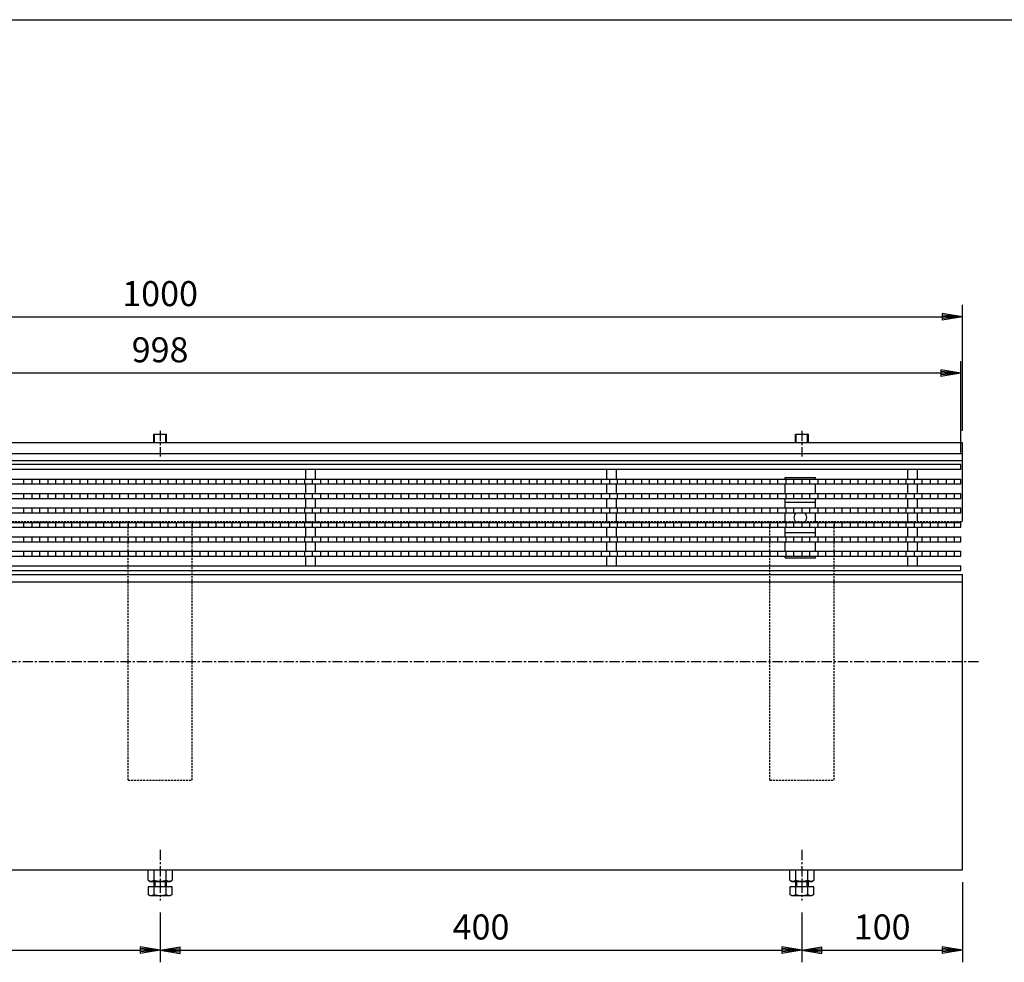
# Model space of a CAD drawing. Extents: x 25 to 1925, y 50 to 1400.
# Drawn here: x 638 to 1251, y 813 to 1400 of the extents above; entities that cross this region are included whole.
import ezdxf

# ---------------------------------------------------------------- set-up
doc = ezdxf.new("R2010")
doc.units = 0
doc.header["$LTSCALE"] = 0.2
doc.linetypes.add('CENTER', pattern=[50.8, 31.75, -6.35, 6.35, -6.35])
doc.linetypes.add('HIDDEN', pattern=[9.525, 6.35, -3.175])
doc.layers.get('0').update_dxf_attribs({"linetype": 'CONTINUOUS'})
doc.layers.get('DEFPOINTS').update_dxf_attribs({"linetype": 'CONTINUOUS'})
for name, color, linetype in [('LAY-10', 7, 'CONTINUOUS'), ('LAY-20', 7, 'CONTINUOUS'), ('LAY-255', 7, 'CONTINUOUS')]:
    doc.layers.add(name, color=color, linetype=linetype)
doc.styles.add('EXCADDIM1', font='simplex', dxfattribs={"width": 0.84, "bigfont": 'bigfont'})
doc.styles.get("Standard").update_dxf_attribs({"font": 'simplex', "bigfont": 'bigfont'})
doc.dimstyles.new('ISO-25', dxfattribs={"dimtxt": 2.5, "dimasz": 2.5, "dimexe": 1.25, "dimexo": 0.625, "dimtad": 1, "dimtxsty": 'STANDARD', "dimcen": 2.5, "dimazin": 3, "dimtfac": 1, "dimtmove": 0, "dimatfit": 3})

# ---------------------------------------------------------------- blocks, each defined once
blk = doc.blocks.new('EX_BNORM')
at = {"color": 0, "linetype": 'CONTINUOUS'}
for p, q in [((0, 0), (-1, 0.167)), ((-1, 0.167), (-1, -0.167)), ((0, 0), (-1, 0.083)), ((0, 0), (-1, 0)), ((0, 0), (-1, -0.167)), ((0, 0), (-1, -0.083))]:
    blk.add_line(p, q, dxfattribs=at)
blk = doc.blocks.new('*D16')
at = {"layer": 'DEFPOINTS', "color": 0}
for p in [(325, 851.36), (725, 851.36), (725, 820.36)]:
    blk.add_point(p, dxfattribs=at)
at = {"layer": 'LAY-20', "color": 4, "linetype": 'CONTINUOUS'}
for p, q in [((725, 843.86), (725, 812.86)), ((337.5, 820.36), (712.5, 820.36))]:
    blk.add_line(p, q, dxfattribs=at)
at = {"layer": 'LAY-20', "color": 4, "xscale": 12.5, "yscale": 12.5, "zscale": 12.5, "rotation": 180}
blk.add_blockref('EX_BNORM', (325, 820.36), dxfattribs=at)
at = {"layer": 'LAY-20', "color": 4, "xscale": 12.5, "yscale": 12.5, "zscale": 12.5}
blk.add_blockref('EX_BNORM', (725, 820.36), dxfattribs=at)
at = {"layer": 'LAY-20', "color": 7, "insert": (525, 832.86), "char_height": 15.591, "attachment_point": 5, "style": 'EXCADDIM1'}
blk.add_mtext('400', dxfattribs=at)
blk = doc.blocks.new('*D17')
at = {"layer": 'DEFPOINTS', "color": 0}
for p in [(725, 851.36), (1125, 851.36), (1125, 820.36)]:
    blk.add_point(p, dxfattribs=at)
at = {"layer": 'LAY-20', "color": 4, "linetype": 'CONTINUOUS'}
for p, q in [((1125, 843.86), (1125, 812.86)), ((737.5, 820.36), (1112.5, 820.36))]:
    blk.add_line(p, q, dxfattribs=at)
at = {"layer": 'LAY-20', "color": 4, "xscale": 12.5, "yscale": 12.5, "zscale": 12.5, "rotation": 180}
blk.add_blockref('EX_BNORM', (725, 820.36), dxfattribs=at)
at = {"layer": 'LAY-20', "color": 4, "xscale": 12.5, "yscale": 12.5, "zscale": 12.5}
blk.add_blockref('EX_BNORM', (1125, 820.36), dxfattribs=at)
at = {"layer": 'LAY-20', "color": 7, "insert": (925, 832.86), "char_height": 15.591, "attachment_point": 5, "style": 'EXCADDIM1'}
blk.add_mtext('400', dxfattribs=at)
blk = doc.blocks.new('*D18')
at = {"layer": 'DEFPOINTS', "color": 0}
for p in [(1225, 870.36), (1125, 851.94), (1225, 820.36)]:
    blk.add_point(p, dxfattribs=at)
at = {"layer": 'LAY-20', "color": 4, "linetype": 'CONTINUOUS'}
for p, q in [((1225, 862.86), (1225, 812.86)), ((1137.5, 820.36), (1212.5, 820.36))]:
    blk.add_line(p, q, dxfattribs=at)
at = {"layer": 'LAY-20', "color": 4, "xscale": 12.5, "yscale": 12.5, "zscale": 12.5, "rotation": 180}
blk.add_blockref('EX_BNORM', (1125, 820.36), dxfattribs=at)
at = {"layer": 'LAY-20', "color": 4, "xscale": 12.5, "yscale": 12.5, "zscale": 12.5}
blk.add_blockref('EX_BNORM', (1225, 820.36), dxfattribs=at)
at = {"layer": 'LAY-20', "color": 7, "insert": (1175, 832.86), "char_height": 15.591, "attachment_point": 5, "style": 'EXCADDIM1'}
blk.add_mtext('100', dxfattribs=at)
blk = doc.blocks.new('*D24')
at = {"layer": 'DEFPOINTS', "color": 0}
for p in [(226, 1179.86), (226, 1122.86), (1224, 1122.86)]:
    blk.add_point(p, dxfattribs=at)
at = {"layer": 'LAY-20', "color": 4, "linetype": 'CONTINUOUS'}
for p, q in [((226, 1130.36), (226, 1187.36)), ((1224, 1130.36), (1224, 1187.36)), ((1211.5, 1179.86), (238.5, 1179.86))]:
    blk.add_line(p, q, dxfattribs=at)
at = {"layer": 'LAY-20', "color": 4, "xscale": 12.5, "yscale": 12.5, "zscale": 12.5, "rotation": 180}
blk.add_blockref('EX_BNORM', (226, 1179.86), dxfattribs=at)
at = {"layer": 'LAY-20', "color": 4, "xscale": 12.5, "yscale": 12.5, "zscale": 12.5}
blk.add_blockref('EX_BNORM', (1224, 1179.86), dxfattribs=at)
at = {"layer": 'LAY-20', "color": 7, "insert": (725, 1192.36), "char_height": 15.591, "attachment_point": 5, "style": 'EXCADDIM1'}
blk.add_mtext('998', dxfattribs=at)
blk = doc.blocks.new('*D25')
at = {"layer": 'DEFPOINTS', "color": 0}
for p in [(1225, 1214.86), (225, 1136.36), (1225, 1136.36)]:
    blk.add_point(p, dxfattribs=at)
at = {"layer": 'LAY-20', "color": 4, "linetype": 'CONTINUOUS'}
for p, q in [((225, 1143.86), (225, 1222.36)), ((1225, 1143.86), (1225, 1222.36)), ((237.5, 1214.86), (1212.5, 1214.86))]:
    blk.add_line(p, q, dxfattribs=at)
at = {"layer": 'LAY-20', "color": 4, "xscale": 12.5, "yscale": 12.5, "zscale": 12.5, "rotation": 180}
blk.add_blockref('EX_BNORM', (225, 1214.86), dxfattribs=at)
at = {"layer": 'LAY-20', "color": 4, "xscale": 12.5, "yscale": 12.5, "zscale": 12.5}
blk.add_blockref('EX_BNORM', (1225, 1214.86), dxfattribs=at)
at = {"layer": 'LAY-20', "color": 7, "insert": (725, 1227.36), "char_height": 15.591, "attachment_point": 5, "style": 'EXCADDIM1'}
blk.add_mtext('1000', dxfattribs=at)

msp = doc.modelspace()

# ---------------------------------------------------------------- linework, layer by layer
at = {"layer": 'LAY-10', "color": 7, "linetype": 'CONTINUOUS'}
for p, q in [((721, 1141.86304), (729, 1141.86304)), ((721, 1136.36304), (721, 1141.86304)), ((721.5, 1136.36304), (721.5, 1141.86304)), ((728.5, 1136.36304), (728.5, 1141.86304)), ((729, 1136.36304), (729, 1141.86304)), ((1121, 1141.86304), (1129, 1141.86304)), ((1121, 1136.36304), (1121, 1141.86304)), ((1121.5, 1136.36304), (1121.5, 1141.86304)), ((1128.5, 1136.36304), (1128.5, 1141.86304)), ((1129, 1136.36304), (1129, 1141.86304)), ((1225, 1136.36304), (225, 1136.36304)), ((1225, 1087.36304), (1225, 1136.36304)), ((225, 1129.86304), (1225, 1129.86304)), ((225, 1125.36304), (1225, 1125.36304)), ((1224, 1122.86304), (226, 1122.86304)), ((1224, 1119.86304), (226, 1119.86304)), ((815.8, 1113.86304), (815.8, 1119.86304)), ((821.8, 1113.86304), (821.8, 1119.86304)), ((1003.4, 1113.86304), (1003.4, 1119.86304)), ((1009.4, 1113.86304), (1009.4, 1119.86304)), ((1191, 1113.86304), (1191, 1119.86304)), ((1197, 1113.86304), (1197, 1119.86304)), ((1224, 1119.86304), (1224, 1122.86304)), ((226, 1113.86304), (1224, 1113.86304)), ((226, 1110.86304), (1224, 1110.86304)), ((640, 1110.86304), (640, 1113.86304)), ((645, 1113.86304), (645, 1110.86304)), ((650, 1110.86304), (650, 1113.86304)), ((655, 1113.86304), (655, 1110.86304)), ((660, 1110.86304), (660, 1113.86304)), ((665, 1113.86304), (665, 1110.86304)), ((670, 1110.86304), (670, 1113.86304)), ((675, 1113.86304), (675, 1110.86304)), ((680, 1110.86304), (680, 1113.86304)), ((685, 1113.86304), (685, 1110.86304)), ((690, 1110.86304), (690, 1113.86304)), ((695, 1113.86304), (695, 1110.86304)), ((700, 1110.86304), (700, 1113.86304)), ((705, 1113.86304), (705, 1110.86304)), ((710, 1110.86304), (710, 1113.86304)), ((715, 1113.86304), (715, 1110.86304)), ((720, 1110.86304), (720, 1113.86304)), ((725, 1113.86304), (725, 1110.86304)), ((730, 1110.86304), (730, 1113.86304)), ((735, 1113.86304), (735, 1110.86304)), ((740, 1110.86304), (740, 1113.86304)), ((745, 1113.86304), (745, 1110.86304)), ((750, 1110.86304), (750, 1113.86304)), ((755, 1113.86304), (755, 1110.86304)), ((760, 1110.86304), (760, 1113.86304)), ((765, 1113.86304), (765, 1110.86304)), ((770, 1110.86304), (770, 1113.86304)), ((775, 1113.86304), (775, 1110.86304)), ((780, 1110.86304), (780, 1113.86304)), ((785, 1113.86304), (785, 1110.86304)), ((790, 1110.86304), (790, 1113.86304)), ((795, 1113.86304), (795, 1110.86304)), ((800, 1110.86304), (800, 1113.86304)), ((805, 1113.86304), (805, 1110.86304)), ((810, 1110.86304), (810, 1113.86304)), ((815, 1113.86304), (815, 1110.86304)), ((815.8, 1104.86304), (815.8, 1110.86304)), ((820, 1110.86304), (820, 1113.86304)), ((821.8, 1104.86304), (821.8, 1110.86304)), ((825, 1113.86304), (825, 1110.86304)), ((830, 1110.86304), (830, 1113.86304)), ((835, 1113.86304), (835, 1110.86304)), ((840, 1110.86304), (840, 1113.86304)), ((845, 1113.86304), (845, 1110.86304)), ((850, 1110.86304), (850, 1113.86304)), ((855, 1113.86304), (855, 1110.86304)), ((860, 1110.86304), (860, 1113.86304)), ((865, 1113.86304), (865, 1110.86304)), ((870, 1110.86304), (870, 1113.86304)), ((875, 1113.86304), (875, 1110.86304)), ((880, 1110.86304), (880, 1113.86304)), ((885, 1113.86304), (885, 1110.86304)), ((890, 1110.86304), (890, 1113.86304)), ((895, 1113.86304), (895, 1110.86304)), ((900, 1110.86304), (900, 1113.86304)), ((905, 1113.86304), (905, 1110.86304)), ((910, 1110.86304), (910, 1113.86304)), ((915, 1113.86304), (915, 1110.86304)), ((920, 1110.86304), (920, 1113.86304)), ((925, 1113.86304), (925, 1110.86304)), ((930, 1110.86304), (930, 1113.86304)), ((935, 1113.86304), (935, 1110.86304)), ((940, 1110.86304), (940, 1113.86304)), ((945, 1113.86304), (945, 1110.86304)), ((950, 1110.86304), (950, 1113.86304)), ((955, 1113.86304), (955, 1110.86304)), ((960, 1110.86304), (960, 1113.86304)), ((965, 1113.86304), (965, 1110.86304)), ((970, 1110.86304), (970, 1113.86304)), ((975, 1113.86304), (975, 1110.86304)), ((980, 1110.86304), (980, 1113.86304)), ((985, 1113.86304), (985, 1110.86304)), ((990, 1110.86304), (990, 1113.86304)), ((995, 1113.86304), (995, 1110.86304)), ((1000, 1110.86304), (1000, 1113.86304)), ((1003.4, 1104.86304), (1003.4, 1110.86304)), ((1005, 1113.86304), (1005, 1110.86304)), ((1009.4, 1104.86304), (1009.4, 1110.86304)), ((1010, 1110.86304), (1010, 1113.86304)), ((1015, 1113.86304), (1015, 1110.86304)), ((1020, 1110.86304), (1020, 1113.86304)), ((1025, 1113.86304), (1025, 1110.86304)), ((1030, 1110.86304), (1030, 1113.86304)), ((1035, 1113.86304), (1035, 1110.86304)), ((1040, 1110.86304), (1040, 1113.86304)), ((1045, 1113.86304), (1045, 1110.86304)), ((1050, 1110.86304), (1050, 1113.86304)), ((1055, 1113.86304), (1055, 1110.86304)), ((1060, 1110.86304), (1060, 1113.86304)), ((1065, 1113.86304), (1065, 1110.86304)), ((1070, 1110.86304), (1070, 1113.86304)), ((1075, 1113.86304), (1075, 1110.86304)), ((1080, 1110.86304), (1080, 1113.86304)), ((1085, 1113.86304), (1085, 1110.86304)), ((1090, 1110.86304), (1090, 1113.86304)), ((1095, 1113.86304), (1095, 1110.86304)), ((1100, 1110.86304), (1100, 1113.86304)), ((1105, 1113.86304), (1105, 1110.86304)), ((1110, 1110.86304), (1110, 1113.86304)), ((1114.5, 1114.86304), (1133.5, 1114.86304)), ((1114.5, 1113.86304), (1114.5, 1114.86304)), ((1114.5, 1104.86304), (1114.5, 1110.86304)), ((1115, 1113.86304), (1115, 1110.86304)), ((1120, 1110.86304), (1120, 1113.86304)), ((1125, 1113.86304), (1125, 1110.86304)), ((1130, 1110.86304), (1130, 1113.86304)), ((1133.5, 1113.86304), (1133.5, 1114.86304)), ((1133.5, 1104.86304), (1133.5, 1110.86304)), ((1135, 1113.86304), (1135, 1110.86304)), ((1140, 1110.86304), (1140, 1113.86304)), ((1145, 1113.86304), (1145, 1110.86304)), ((1150, 1110.86304), (1150, 1113.86304)), ((1155, 1113.86304), (1155, 1110.86304)), ((1160, 1110.86304), (1160, 1113.86304)), ((1165, 1113.86304), (1165, 1110.86304)), ((1170, 1110.86304), (1170, 1113.86304)), ((1175, 1113.86304), (1175, 1110.86304)), ((1180, 1110.86304), (1180, 1113.86304)), ((1185, 1113.86304), (1185, 1110.86304)), ((1190, 1110.86304), (1190, 1113.86304)), ((1191, 1104.86304), (1191, 1110.86304)), ((1195, 1113.86304), (1195, 1110.86304)), ((1197, 1104.86304), (1197, 1110.86304)), ((1200, 1110.86304), (1200, 1113.86304)), ((1205, 1113.86304), (1205, 1110.86304)), ((1210, 1110.86304), (1210, 1113.86304)), ((1215, 1113.86304), (1215, 1110.86304)), ((1220, 1110.86304), (1220, 1113.86304)), ((1224, 1110.86304), (1224, 1113.86304)), ((226, 1104.86304), (1224, 1104.86304)), ((640, 1101.86304), (640, 1104.86304)), ((645, 1104.86304), (645, 1101.86304)), ((650, 1101.86304), (650, 1104.86304)), ((655, 1104.86304), (655, 1101.86304)), ((660, 1101.86304), (660, 1104.86304)), ((665, 1104.86304), (665, 1101.86304)), ((670, 1101.86304), (670, 1104.86304)), ((675, 1104.86304), (675, 1101.86304)), ((680, 1101.86304), (680, 1104.86304)), ((685, 1104.86304), (685, 1101.86304)), ((690, 1101.86304), (690, 1104.86304)), ((695, 1104.86304), (695, 1101.86304)), ((700, 1101.86304), (700, 1104.86304)), ((705, 1104.86304), (705, 1101.86304)), ((710, 1101.86304), (710, 1104.86304)), ((715, 1104.86304), (715, 1101.86304)), ((720, 1101.86304), (720, 1104.86304)), ((725, 1104.86304), (725, 1101.86304)), ((730, 1101.86304), (730, 1104.86304)), ((735, 1104.86304), (735, 1101.86304)), ((740, 1101.86304), (740, 1104.86304)), ((745, 1104.86304), (745, 1101.86304)), ((750, 1101.86304), (750, 1104.86304)), ((755, 1104.86304), (755, 1101.86304)), ((760, 1101.86304), (760, 1104.86304)), ((765, 1104.86304), (765, 1101.86304)), ((770, 1101.86304), (770, 1104.86304)), ((775, 1104.86304), (775, 1101.86304)), ((780, 1101.86304), (780, 1104.86304)), ((785, 1104.86304), (785, 1101.86304)), ((790, 1101.86304), (790, 1104.86304)), ((795, 1104.86304), (795, 1101.86304)), ((800, 1101.86304), (800, 1104.86304)), ((805, 1104.86304), (805, 1101.86304)), ((810, 1101.86304), (810, 1104.86304)), ((815, 1104.86304), (815, 1101.86304)), ((820, 1101.86304), (820, 1104.86304)), ((825, 1104.86304), (825, 1101.86304)), ((830, 1101.86304), (830, 1104.86304)), ((835, 1104.86304), (835, 1101.86304)), ((840, 1101.86304), (840, 1104.86304)), ((845, 1104.86304), (845, 1101.86304)), ((850, 1101.86304), (850, 1104.86304)), ((855, 1104.86304), (855, 1101.86304)), ((860, 1101.86304), (860, 1104.86304)), ((865, 1104.86304), (865, 1101.86304)), ((870, 1101.86304), (870, 1104.86304)), ((875, 1104.86304), (875, 1101.86304)), ((880, 1101.86304), (880, 1104.86304)), ((885, 1104.86304), (885, 1101.86304)), ((890, 1101.86304), (890, 1104.86304)), ((895, 1104.86304), (895, 1101.86304)), ((900, 1101.86304), (900, 1104.86304)), ((905, 1104.86304), (905, 1101.86304)), ((910, 1101.86304), (910, 1104.86304)), ((915, 1104.86304), (915, 1101.86304)), ((920, 1101.86304), (920, 1104.86304)), ((925, 1104.86304), (925, 1101.86304)), ((930, 1101.86304), (930, 1104.86304)), ((935, 1104.86304), (935, 1101.86304)), ((940, 1101.86304), (940, 1104.86304)), ((945, 1104.86304), (945, 1101.86304)), ((950, 1101.86304), (950, 1104.86304)), ((955, 1104.86304), (955, 1101.86304)), ((960, 1101.86304), (960, 1104.86304)), ((965, 1104.86304), (965, 1101.86304)), ((970, 1101.86304), (970, 1104.86304)), ((975, 1104.86304), (975, 1101.86304)), ((980, 1101.86304), (980, 1104.86304)), ((985, 1104.86304), (985, 1101.86304)), ((990, 1101.86304), (990, 1104.86304)), ((995, 1104.86304), (995, 1101.86304)), ((1000, 1101.86304), (1000, 1104.86304)), ((1005, 1104.86304), (1005, 1101.86304)), ((1010, 1101.86304), (1010, 1104.86304)), ((1015, 1104.86304), (1015, 1101.86304)), ((1020, 1101.86304), (1020, 1104.86304)), ((1025, 1104.86304), (1025, 1101.86304)), ((1030, 1101.86304), (1030, 1104.86304)), ((1035, 1104.86304), (1035, 1101.86304)), ((1040, 1101.86304), (1040, 1104.86304)), ((1045, 1104.86304), (1045, 1101.86304)), ((1050, 1101.86304), (1050, 1104.86304)), ((1055, 1104.86304), (1055, 1101.86304)), ((1060, 1101.86304), (1060, 1104.86304)), ((1065, 1104.86304), (1065, 1101.86304)), ((1070, 1101.86304), (1070, 1104.86304)), ((1075, 1104.86304), (1075, 1101.86304)), ((1080, 1101.86304), (1080, 1104.86304)), ((1085, 1104.86304), (1085, 1101.86304)), ((1090, 1101.86304), (1090, 1104.86304)), ((1095, 1104.86304), (1095, 1101.86304)), ((1100, 1101.86304), (1100, 1104.86304)), ((1105, 1104.86304), (1105, 1101.86304)), ((1110, 1101.86304), (1110, 1104.86304)), ((1115, 1104.86304), (1115, 1101.86304)), ((1120, 1101.86304), (1120, 1104.86304)), ((1125, 1104.86304), (1125, 1101.86304)), ((1130, 1101.86304), (1130, 1104.86304)), ((1135, 1104.86304), (1135, 1101.86304)), ((1140, 1101.86304), (1140, 1104.86304)), ((1145, 1104.86304), (1145, 1101.86304)), ((1150, 1101.86304), (1150, 1104.86304)), ((1155, 1104.86304), (1155, 1101.86304)), ((1160, 1101.86304), (1160, 1104.86304)), ((1165, 1104.86304), (1165, 1101.86304)), ((1170, 1101.86304), (1170, 1104.86304)), ((1175, 1104.86304), (1175, 1101.86304)), ((1180, 1101.86304), (1180, 1104.86304)), ((1185, 1104.86304), (1185, 1101.86304)), ((1190, 1101.86304), (1190, 1104.86304)), ((1195, 1104.86304), (1195, 1101.86304)), ((1200, 1101.86304), (1200, 1104.86304)), ((1205, 1104.86304), (1205, 1101.86304)), ((1210, 1101.86304), (1210, 1104.86304)), ((1215, 1104.86304), (1215, 1101.86304)), ((1220, 1101.86304), (1220, 1104.86304)), ((1224, 1101.86304), (1224, 1104.86304)), ((226, 1101.86304), (1224, 1101.86304)), ((815.8, 1095.86304), (815.8, 1101.86304)), ((821.8, 1095.86304), (821.8, 1101.86304)), ((1003.4, 1095.86304), (1003.4, 1101.86304)), ((1009.4, 1095.86304), (1009.4, 1101.86304)), ((1114.5, 1095.86304), (1114.5, 1101.86304)), ((1133.5, 1099.36304), (1114.5, 1099.36304)), ((1133.5, 1095.86304), (1133.5, 1101.86304)), ((1191, 1095.86304), (1191, 1101.86304)), ((1197, 1095.86304), (1197, 1101.86304)), ((226, 1095.86304), (1224, 1095.86304)), ((226, 1092.86304), (1224, 1092.86304)), ((640, 1092.86304), (640, 1095.86304)), ((645, 1095.86304), (645, 1092.86304)), ((650, 1092.86304), (650, 1095.86304)), ((655, 1095.86304), (655, 1092.86304)), ((660, 1092.86304), (660, 1095.86304)), ((665, 1095.86304), (665, 1092.86304)), ((670, 1092.86304), (670, 1095.86304)), ((675, 1095.86304), (675, 1092.86304)), ((680, 1092.86304), (680, 1095.86304)), ((685, 1095.86304), (685, 1092.86304)), ((690, 1092.86304), (690, 1095.86304)), ((695, 1095.86304), (695, 1092.86304)), ((700, 1092.86304), (700, 1095.86304)), ((705, 1095.86304), (705, 1092.86304)), ((710, 1092.86304), (710, 1095.86304)), ((715, 1095.86304), (715, 1092.86304)), ((720, 1092.86304), (720, 1095.86304)), ((725, 1095.86304), (725, 1092.86304)), ((730, 1092.86304), (730, 1095.86304)), ((735, 1095.86304), (735, 1092.86304)), ((740, 1092.86304), (740, 1095.86304)), ((745, 1095.86304), (745, 1092.86304)), ((750, 1092.86304), (750, 1095.86304)), ((755, 1095.86304), (755, 1092.86304)), ((760, 1092.86304), (760, 1095.86304)), ((765, 1095.86304), (765, 1092.86304)), ((770, 1092.86304), (770, 1095.86304)), ((775, 1095.86304), (775, 1092.86304)), ((780, 1092.86304), (780, 1095.86304)), ((785, 1095.86304), (785, 1092.86304)), ((790, 1092.86304), (790, 1095.86304)), ((795, 1095.86304), (795, 1092.86304)), ((800, 1092.86304), (800, 1095.86304)), ((805, 1095.86304), (805, 1092.86304)), ((810, 1092.86304), (810, 1095.86304)), ((815, 1095.86304), (815, 1092.86304)), ((815.8, 1086.86304), (815.8, 1092.86304)), ((820, 1092.86304), (820, 1095.86304)), ((821.8, 1086.86304), (821.8, 1092.86304)), ((825, 1095.86304), (825, 1092.86304)), ((830, 1092.86304), (830, 1095.86304)), ((835, 1095.86304), (835, 1092.86304)), ((840, 1092.86304), (840, 1095.86304)), ((845, 1095.86304), (845, 1092.86304)), ((850, 1092.86304), (850, 1095.86304)), ((855, 1095.86304), (855, 1092.86304)), ((860, 1092.86304), (860, 1095.86304)), ((865, 1095.86304), (865, 1092.86304)), ((870, 1092.86304), (870, 1095.86304)), ((875, 1095.86304), (875, 1092.86304)), ((880, 1092.86304), (880, 1095.86304)), ((885, 1095.86304), (885, 1092.86304)), ((890, 1092.86304), (890, 1095.86304)), ((895, 1095.86304), (895, 1092.86304)), ((900, 1092.86304), (900, 1095.86304)), ((905, 1095.86304), (905, 1092.86304)), ((910, 1092.86304), (910, 1095.86304)), ((915, 1095.86304), (915, 1092.86304)), ((920, 1092.86304), (920, 1095.86304)), ((925, 1095.86304), (925, 1092.86304)), ((930, 1092.86304), (930, 1095.86304)), ((935, 1095.86304), (935, 1092.86304)), ((940, 1092.86304), (940, 1095.86304)), ((945, 1095.86304), (945, 1092.86304)), ((950, 1092.86304), (950, 1095.86304)), ((955, 1095.86304), (955, 1092.86304)), ((960, 1092.86304), (960, 1095.86304)), ((965, 1095.86304), (965, 1092.86304)), ((970, 1092.86304), (970, 1095.86304)), ((975, 1095.86304), (975, 1092.86304)), ((980, 1092.86304), (980, 1095.86304)), ((985, 1095.86304), (985, 1092.86304)), ((990, 1092.86304), (990, 1095.86304)), ((995, 1095.86304), (995, 1092.86304)), ((1000, 1092.86304), (1000, 1095.86304)), ((1003.4, 1086.86304), (1003.4, 1092.86304)), ((1005, 1095.86304), (1005, 1092.86304)), ((1009.4, 1086.86304), (1009.4, 1092.86304)), ((1010, 1092.86304), (1010, 1095.86304)), ((1015, 1095.86304), (1015, 1092.86304)), ((1020, 1092.86304), (1020, 1095.86304)), ((1025, 1095.86304), (1025, 1092.86304)), ((1030, 1092.86304), (1030, 1095.86304)), ((1035, 1095.86304), (1035, 1092.86304)), ((1040, 1092.86304), (1040, 1095.86304)), ((1045, 1095.86304), (1045, 1092.86304)), ((1050, 1092.86304), (1050, 1095.86304)), ((1055, 1095.86304), (1055, 1092.86304)), ((1060, 1092.86304), (1060, 1095.86304)), ((1065, 1095.86304), (1065, 1092.86304)), ((1070, 1092.86304), (1070, 1095.86304)), ((1075, 1095.86304), (1075, 1092.86304)), ((1080, 1092.86304), (1080, 1095.86304)), ((1085, 1095.86304), (1085, 1092.86304)), ((1090, 1092.86304), (1090, 1095.86304)), ((1095, 1095.86304), (1095, 1092.86304)), ((1100, 1092.86304), (1100, 1095.86304)), ((1105, 1095.86304), (1105, 1092.86304)), ((1110, 1092.86304), (1110, 1095.86304)), ((1114.5, 1086.86304), (1114.5, 1092.86304)), ((1115, 1095.86304), (1115, 1092.86304)), ((1120, 1092.86304), (1120, 1095.86304)), ((1125, 1095.86304), (1125, 1092.86304)), ((1130, 1092.86304), (1130, 1095.86304)), ((1133.5, 1086.86304), (1133.5, 1092.86304)), ((1135, 1095.86304), (1135, 1092.86304)), ((1140, 1092.86304), (1140, 1095.86304)), ((1145, 1095.86304), (1145, 1092.86304)), ((1150, 1092.86304), (1150, 1095.86304)), ((1155, 1095.86304), (1155, 1092.86304)), ((1160, 1092.86304), (1160, 1095.86304)), ((1165, 1095.86304), (1165, 1092.86304)), ((1170, 1092.86304), (1170, 1095.86304)), ((1175, 1095.86304), (1175, 1092.86304)), ((1180, 1092.86304), (1180, 1095.86304)), ((1185, 1095.86304), (1185, 1092.86304)), ((1190, 1092.86304), (1190, 1095.86304)), ((1191, 1086.86304), (1191, 1092.86304)), ((1195, 1095.86304), (1195, 1092.86304)), ((1197, 1086.86304), (1197, 1092.86304)), ((1200, 1092.86304), (1200, 1095.86304)), ((1205, 1095.86304), (1205, 1092.86304)), ((1210, 1092.86304), (1210, 1095.86304)), ((1215, 1095.86304), (1215, 1092.86304)), ((1220, 1092.86304), (1220, 1095.86304)), ((1224, 1092.86304), (1224, 1095.86304)), ((226, 1086.86304), (1224, 1086.86304)), ((640, 1083.86304), (640, 1086.86304)), ((645, 1086.86304), (645, 1083.86304)), ((650, 1083.86304), (650, 1086.86304)), ((655, 1086.86304), (655, 1083.86304)), ((660, 1083.86304), (660, 1086.86304)), ((665, 1086.86304), (665, 1083.86304)), ((670, 1083.86304), (670, 1086.86304)), ((675, 1086.86304), (675, 1083.86304)), ((680, 1083.86304), (680, 1086.86304)), ((685, 1086.86304), (685, 1083.86304)), ((690, 1083.86304), (690, 1086.86304)), ((695, 1086.86304), (695, 1083.86304)), ((700, 1083.86304), (700, 1086.86304)), ((705, 1086.86304), (705, 1083.86304)), ((710, 1083.86304), (710, 1086.86304)), ((715, 1086.86304), (715, 1083.86304)), ((720, 1083.86304), (720, 1086.86304)), ((725, 1086.86304), (725, 1083.86304)), ((730, 1083.86304), (730, 1086.86304)), ((735, 1086.86304), (735, 1083.86304)), ((740, 1083.86304), (740, 1086.86304)), ((745, 1086.86304), (745, 1083.86304)), ((750, 1083.86304), (750, 1086.86304)), ((755, 1086.86304), (755, 1083.86304)), ((760, 1083.86304), (760, 1086.86304)), ((765, 1086.86304), (765, 1083.86304)), ((770, 1083.86304), (770, 1086.86304)), ((775, 1086.86304), (775, 1083.86304)), ((780, 1083.86304), (780, 1086.86304)), ((785, 1086.86304), (785, 1083.86304)), ((790, 1083.86304), (790, 1086.86304)), ((795, 1086.86304), (795, 1083.86304)), ((800, 1083.86304), (800, 1086.86304)), ((805, 1086.86304), (805, 1083.86304)), ((810, 1083.86304), (810, 1086.86304)), ((815, 1086.86304), (815, 1083.86304)), ((820, 1083.86304), (820, 1086.86304)), ((825, 1086.86304), (825, 1083.86304)), ((830, 1083.86304), (830, 1086.86304)), ((835, 1086.86304), (835, 1083.86304)), ((840, 1083.86304), (840, 1086.86304)), ((845, 1086.86304), (845, 1083.86304)), ((850, 1083.86304), (850, 1086.86304)), ((855, 1086.86304), (855, 1083.86304)), ((860, 1083.86304), (860, 1086.86304)), ((865, 1086.86304), (865, 1083.86304)), ((870, 1083.86304), (870, 1086.86304)), ((875, 1086.86304), (875, 1083.86304)), ((880, 1083.86304), (880, 1086.86304)), ((885, 1086.86304), (885, 1083.86304)), ((890, 1083.86304), (890, 1086.86304)), ((895, 1086.86304), (895, 1083.86304)), ((900, 1083.86304), (900, 1086.86304)), ((905, 1086.86304), (905, 1083.86304)), ((910, 1083.86304), (910, 1086.86304)), ((915, 1086.86304), (915, 1083.86304)), ((920, 1083.86304), (920, 1086.86304)), ((925, 1086.86304), (925, 1083.86304)), ((930, 1083.86304), (930, 1086.86304)), ((935, 1086.86304), (935, 1083.86304)), ((940, 1083.86304), (940, 1086.86304)), ((945, 1086.86304), (945, 1083.86304)), ((950, 1083.86304), (950, 1086.86304)), ((955, 1086.86304), (955, 1083.86304)), ((960, 1083.86304), (960, 1086.86304)), ((965, 1086.86304), (965, 1083.86304)), ((970, 1083.86304), (970, 1086.86304)), ((975, 1086.86304), (975, 1083.86304)), ((980, 1083.86304), (980, 1086.86304)), ((985, 1086.86304), (985, 1083.86304)), ((990, 1083.86304), (990, 1086.86304)), ((995, 1086.86304), (995, 1083.86304)), ((1000, 1083.86304), (1000, 1086.86304)), ((1005, 1086.86304), (1005, 1083.86304)), ((1010, 1083.86304), (1010, 1086.86304)), ((1015, 1086.86304), (1015, 1083.86304)), ((1020, 1083.86304), (1020, 1086.86304)), ((1025, 1086.86304), (1025, 1083.86304)), ((1030, 1083.86304), (1030, 1086.86304)), ((1035, 1086.86304), (1035, 1083.86304)), ((1040, 1083.86304), (1040, 1086.86304)), ((1045, 1086.86304), (1045, 1083.86304)), ((1050, 1083.86304), (1050, 1086.86304)), ((1055, 1086.86304), (1055, 1083.86304)), ((1060, 1083.86304), (1060, 1086.86304)), ((1065, 1086.86304), (1065, 1083.86304)), ((1070, 1083.86304), (1070, 1086.86304)), ((1075, 1086.86304), (1075, 1083.86304)), ((1080, 1083.86304), (1080, 1086.86304)), ((1085, 1086.86304), (1085, 1083.86304)), ((1090, 1083.86304), (1090, 1086.86304)), ((1095, 1086.86304), (1095, 1083.86304)), ((1100, 1083.86304), (1100, 1086.86304)), ((1105, 1086.86304), (1105, 1083.86304)), ((1110, 1083.86304), (1110, 1086.86304)), ((1115, 1086.86304), (1115, 1083.86304)), ((1120, 1083.86304), (1120, 1086.86304)), ((1125, 1086.86304), (1125, 1083.86304)), ((1130, 1083.86304), (1130, 1086.86304)), ((1135, 1086.86304), (1135, 1083.86304)), ((1140, 1083.86304), (1140, 1086.86304)), ((1145, 1086.86304), (1145, 1083.86304)), ((1150, 1083.86304), (1150, 1086.86304)), ((1155, 1086.86304), (1155, 1083.86304)), ((1160, 1083.86304), (1160, 1086.86304)), ((1165, 1086.86304), (1165, 1083.86304)), ((1170, 1083.86304), (1170, 1086.86304)), ((1175, 1086.86304), (1175, 1083.86304)), ((1180, 1083.86304), (1180, 1086.86304)), ((1185, 1086.86304), (1185, 1083.86304)), ((1190, 1083.86304), (1190, 1086.86304)), ((1195, 1086.86304), (1195, 1083.86304)), ((1200, 1083.86304), (1200, 1086.86304)), ((1205, 1086.86304), (1205, 1083.86304)), ((1210, 1083.86304), (1210, 1086.86304)), ((1215, 1086.86304), (1215, 1083.86304)), ((1220, 1083.86304), (1220, 1086.86304)), ((1224, 1083.86304), (1224, 1086.86304)), ((226, 1083.86304), (1224, 1083.86304)), ((815.8, 1077.86304), (815.8, 1083.86304)), ((821.8, 1077.86304), (821.8, 1083.86304)), ((1003.4, 1077.86304), (1003.4, 1083.86304)), ((1009.4, 1077.86304), (1009.4, 1083.86304)), ((1114.5, 1077.86304), (1114.5, 1083.86304)), ((1133.5, 1080.36304), (1114.5, 1080.36304)), ((1133.5, 1077.86304), (1133.5, 1083.86304)), ((1191, 1077.86304), (1191, 1083.86304)), ((1197, 1077.86304), (1197, 1083.86304)), ((226, 1077.86304), (1224, 1077.86304)), ((226, 1074.86304), (1224, 1074.86304)), ((640, 1074.86304), (640, 1077.86304)), ((645, 1077.86304), (645, 1074.86304)), ((650, 1074.86304), (650, 1077.86304)), ((655, 1077.86304), (655, 1074.86304)), ((660, 1074.86304), (660, 1077.86304)), ((665, 1077.86304), (665, 1074.86304)), ((670, 1074.86304), (670, 1077.86304)), ((675, 1077.86304), (675, 1074.86304)), ((680, 1074.86304), (680, 1077.86304)), ((685, 1077.86304), (685, 1074.86304)), ((690, 1074.86304), (690, 1077.86304)), ((695, 1077.86304), (695, 1074.86304)), ((700, 1074.86304), (700, 1077.86304)), ((705, 1077.86304), (705, 1074.86304)), ((710, 1074.86304), (710, 1077.86304)), ((715, 1077.86304), (715, 1074.86304)), ((720, 1074.86304), (720, 1077.86304)), ((725, 1077.86304), (725, 1074.86304)), ((730, 1074.86304), (730, 1077.86304)), ((735, 1077.86304), (735, 1074.86304)), ((740, 1074.86304), (740, 1077.86304)), ((745, 1077.86304), (745, 1074.86304)), ((750, 1074.86304), (750, 1077.86304)), ((755, 1077.86304), (755, 1074.86304)), ((760, 1074.86304), (760, 1077.86304)), ((765, 1077.86304), (765, 1074.86304)), ((770, 1074.86304), (770, 1077.86304)), ((775, 1077.86304), (775, 1074.86304)), ((780, 1074.86304), (780, 1077.86304)), ((785, 1077.86304), (785, 1074.86304)), ((790, 1074.86304), (790, 1077.86304)), ((795, 1077.86304), (795, 1074.86304)), ((800, 1074.86304), (800, 1077.86304)), ((805, 1077.86304), (805, 1074.86304)), ((810, 1074.86304), (810, 1077.86304)), ((815, 1077.86304), (815, 1074.86304)), ((815.8, 1068.86304), (815.8, 1074.86304)), ((820, 1074.86304), (820, 1077.86304)), ((821.8, 1068.86304), (821.8, 1074.86304)), ((825, 1077.86304), (825, 1074.86304)), ((830, 1074.86304), (830, 1077.86304)), ((835, 1077.86304), (835, 1074.86304)), ((840, 1074.86304), (840, 1077.86304)), ((845, 1077.86304), (845, 1074.86304)), ((850, 1074.86304), (850, 1077.86304)), ((855, 1077.86304), (855, 1074.86304)), ((860, 1074.86304), (860, 1077.86304)), ((865, 1077.86304), (865, 1074.86304)), ((870, 1074.86304), (870, 1077.86304)), ((875, 1077.86304), (875, 1074.86304)), ((880, 1074.86304), (880, 1077.86304)), ((885, 1077.86304), (885, 1074.86304)), ((890, 1074.86304), (890, 1077.86304)), ((895, 1077.86304), (895, 1074.86304)), ((900, 1074.86304), (900, 1077.86304)), ((905, 1077.86304), (905, 1074.86304)), ((910, 1074.86304), (910, 1077.86304)), ((915, 1077.86304), (915, 1074.86304)), ((920, 1074.86304), (920, 1077.86304)), ((925, 1077.86304), (925, 1074.86304)), ((930, 1074.86304), (930, 1077.86304)), ((935, 1077.86304), (935, 1074.86304)), ((940, 1074.86304), (940, 1077.86304)), ((945, 1077.86304), (945, 1074.86304)), ((950, 1074.86304), (950, 1077.86304)), ((955, 1077.86304), (955, 1074.86304)), ((960, 1074.86304), (960, 1077.86304)), ((965, 1077.86304), (965, 1074.86304)), ((970, 1074.86304), (970, 1077.86304)), ((975, 1077.86304), (975, 1074.86304)), ((980, 1074.86304), (980, 1077.86304)), ((985, 1077.86304), (985, 1074.86304)), ((990, 1074.86304), (990, 1077.86304)), ((995, 1077.86304), (995, 1074.86304)), ((1000, 1074.86304), (1000, 1077.86304)), ((1003.4, 1068.86304), (1003.4, 1074.86304)), ((1005, 1077.86304), (1005, 1074.86304)), ((1009.4, 1068.86304), (1009.4, 1074.86304)), ((1010, 1074.86304), (1010, 1077.86304)), ((1015, 1077.86304), (1015, 1074.86304)), ((1020, 1074.86304), (1020, 1077.86304)), ((1025, 1077.86304), (1025, 1074.86304)), ((1030, 1074.86304), (1030, 1077.86304)), ((1035, 1077.86304), (1035, 1074.86304)), ((1040, 1074.86304), (1040, 1077.86304)), ((1045, 1077.86304), (1045, 1074.86304)), ((1050, 1074.86304), (1050, 1077.86304)), ((1055, 1077.86304), (1055, 1074.86304)), ((1060, 1074.86304), (1060, 1077.86304)), ((1065, 1077.86304), (1065, 1074.86304)), ((1070, 1074.86304), (1070, 1077.86304)), ((1075, 1077.86304), (1075, 1074.86304)), ((1080, 1074.86304), (1080, 1077.86304)), ((1085, 1077.86304), (1085, 1074.86304)), ((1090, 1074.86304), (1090, 1077.86304)), ((1095, 1077.86304), (1095, 1074.86304)), ((1100, 1074.86304), (1100, 1077.86304)), ((1105, 1077.86304), (1105, 1074.86304)), ((1110, 1074.86304), (1110, 1077.86304)), ((1114.5, 1068.86304), (1114.5, 1074.86304)), ((1115, 1077.86304), (1115, 1074.86304)), ((1120, 1074.86304), (1120, 1077.86304)), ((1125, 1077.86304), (1125, 1074.86304)), ((1130, 1074.86304), (1130, 1077.86304)), ((1133.5, 1068.86304), (1133.5, 1074.86304)), ((1135, 1077.86304), (1135, 1074.86304)), ((1140, 1074.86304), (1140, 1077.86304)), ((1145, 1077.86304), (1145, 1074.86304)), ((1150, 1074.86304), (1150, 1077.86304)), ((1155, 1077.86304), (1155, 1074.86304)), ((1160, 1074.86304), (1160, 1077.86304)), ((1165, 1077.86304), (1165, 1074.86304)), ((1170, 1074.86304), (1170, 1077.86304)), ((1175, 1077.86304), (1175, 1074.86304)), ((1180, 1074.86304), (1180, 1077.86304)), ((1185, 1077.86304), (1185, 1074.86304)), ((1190, 1074.86304), (1190, 1077.86304)), ((1191, 1068.86304), (1191, 1074.86304)), ((1195, 1077.86304), (1195, 1074.86304)), ((1197, 1068.86304), (1197, 1074.86304)), ((1200, 1074.86304), (1200, 1077.86304)), ((1205, 1077.86304), (1205, 1074.86304)), ((1210, 1074.86304), (1210, 1077.86304)), ((1215, 1077.86304), (1215, 1074.86304)), ((1220, 1074.86304), (1220, 1077.86304)), ((1224, 1074.86304), (1224, 1077.86304)), ((226, 1068.86304), (1224, 1068.86304)), ((640, 1065.86304), (640, 1068.86304)), ((645, 1068.86304), (645, 1065.86304)), ((650, 1065.86304), (650, 1068.86304)), ((655, 1068.86304), (655, 1065.86304)), ((660, 1065.86304), (660, 1068.86304)), ((665, 1068.86304), (665, 1065.86304)), ((670, 1065.86304), (670, 1068.86304)), ((675, 1068.86304), (675, 1065.86304)), ((680, 1065.86304), (680, 1068.86304)), ((685, 1068.86304), (685, 1065.86304)), ((690, 1065.86304), (690, 1068.86304)), ((695, 1068.86304), (695, 1065.86304)), ((700, 1065.86304), (700, 1068.86304)), ((705, 1068.86304), (705, 1065.86304)), ((710, 1065.86304), (710, 1068.86304)), ((715, 1068.86304), (715, 1065.86304)), ((720, 1065.86304), (720, 1068.86304)), ((725, 1068.86304), (725, 1065.86304)), ((730, 1065.86304), (730, 1068.86304)), ((735, 1068.86304), (735, 1065.86304)), ((740, 1065.86304), (740, 1068.86304)), ((745, 1068.86304), (745, 1065.86304)), ((750, 1065.86304), (750, 1068.86304)), ((755, 1068.86304), (755, 1065.86304)), ((760, 1065.86304), (760, 1068.86304)), ((765, 1068.86304), (765, 1065.86304)), ((770, 1065.86304), (770, 1068.86304)), ((775, 1068.86304), (775, 1065.86304)), ((780, 1065.86304), (780, 1068.86304)), ((785, 1068.86304), (785, 1065.86304)), ((790, 1065.86304), (790, 1068.86304)), ((795, 1068.86304), (795, 1065.86304)), ((800, 1065.86304), (800, 1068.86304)), ((805, 1068.86304), (805, 1065.86304)), ((810, 1065.86304), (810, 1068.86304)), ((815, 1068.86304), (815, 1065.86304)), ((820, 1065.86304), (820, 1068.86304)), ((825, 1068.86304), (825, 1065.86304)), ((830, 1065.86304), (830, 1068.86304)), ((835, 1068.86304), (835, 1065.86304)), ((840, 1065.86304), (840, 1068.86304)), ((845, 1068.86304), (845, 1065.86304)), ((850, 1065.86304), (850, 1068.86304)), ((855, 1068.86304), (855, 1065.86304)), ((860, 1065.86304), (860, 1068.86304)), ((865, 1068.86304), (865, 1065.86304)), ((870, 1065.86304), (870, 1068.86304)), ((875, 1068.86304), (875, 1065.86304)), ((880, 1065.86304), (880, 1068.86304)), ((885, 1068.86304), (885, 1065.86304)), ((890, 1065.86304), (890, 1068.86304)), ((895, 1068.86304), (895, 1065.86304)), ((900, 1065.86304), (900, 1068.86304)), ((905, 1068.86304), (905, 1065.86304)), ((910, 1065.86304), (910, 1068.86304)), ((915, 1068.86304), (915, 1065.86304)), ((920, 1065.86304), (920, 1068.86304)), ((925, 1068.86304), (925, 1065.86304)), ((930, 1065.86304), (930, 1068.86304)), ((935, 1068.86304), (935, 1065.86304)), ((940, 1065.86304), (940, 1068.86304)), ((945, 1068.86304), (945, 1065.86304)), ((950, 1065.86304), (950, 1068.86304)), ((955, 1068.86304), (955, 1065.86304)), ((960, 1065.86304), (960, 1068.86304)), ((965, 1068.86304), (965, 1065.86304)), ((970, 1065.86304), (970, 1068.86304)), ((975, 1068.86304), (975, 1065.86304)), ((980, 1065.86304), (980, 1068.86304)), ((985, 1068.86304), (985, 1065.86304)), ((990, 1065.86304), (990, 1068.86304)), ((995, 1068.86304), (995, 1065.86304)), ((1000, 1065.86304), (1000, 1068.86304)), ((1005, 1068.86304), (1005, 1065.86304)), ((1010, 1065.86304), (1010, 1068.86304)), ((1015, 1068.86304), (1015, 1065.86304)), ((1020, 1065.86304), (1020, 1068.86304)), ((1025, 1068.86304), (1025, 1065.86304)), ((1030, 1065.86304), (1030, 1068.86304)), ((1035, 1068.86304), (1035, 1065.86304)), ((1040, 1065.86304), (1040, 1068.86304)), ((1045, 1068.86304), (1045, 1065.86304)), ((1050, 1065.86304), (1050, 1068.86304)), ((1055, 1068.86304), (1055, 1065.86304)), ((1060, 1065.86304), (1060, 1068.86304)), ((1065, 1068.86304), (1065, 1065.86304)), ((1070, 1065.86304), (1070, 1068.86304)), ((1075, 1068.86304), (1075, 1065.86304)), ((1080, 1065.86304), (1080, 1068.86304)), ((1085, 1068.86304), (1085, 1065.86304)), ((1090, 1065.86304), (1090, 1068.86304)), ((1095, 1068.86304), (1095, 1065.86304)), ((1100, 1065.86304), (1100, 1068.86304)), ((1105, 1068.86304), (1105, 1065.86304)), ((1110, 1065.86304), (1110, 1068.86304)), ((1115, 1068.86304), (1115, 1065.86304)), ((1120, 1065.86304), (1120, 1068.86304)), ((1125, 1068.86304), (1125, 1065.86304)), ((1130, 1065.86304), (1130, 1068.86304)), ((1135, 1068.86304), (1135, 1065.86304)), ((1140, 1065.86304), (1140, 1068.86304)), ((1145, 1068.86304), (1145, 1065.86304)), ((1150, 1065.86304), (1150, 1068.86304)), ((1155, 1068.86304), (1155, 1065.86304)), ((1160, 1065.86304), (1160, 1068.86304)), ((1165, 1068.86304), (1165, 1065.86304)), ((1170, 1065.86304), (1170, 1068.86304)), ((1175, 1068.86304), (1175, 1065.86304)), ((1180, 1065.86304), (1180, 1068.86304)), ((1185, 1068.86304), (1185, 1065.86304)), ((1190, 1065.86304), (1190, 1068.86304)), ((1195, 1068.86304), (1195, 1065.86304)), ((1200, 1065.86304), (1200, 1068.86304)), ((1205, 1068.86304), (1205, 1065.86304)), ((1210, 1065.86304), (1210, 1068.86304)), ((1215, 1068.86304), (1215, 1065.86304)), ((1220, 1065.86304), (1220, 1068.86304)), ((1224, 1065.86304), (1224, 1068.86304)), ((226, 1065.86304), (1224, 1065.86304)), ((815.8, 1059.86304), (815.8, 1065.86304)), ((821.8, 1059.86304), (821.8, 1065.86304)), ((1003.4, 1059.86304), (1003.4, 1065.86304)), ((1009.4, 1059.86304), (1009.4, 1065.86304)), ((1114.5, 1064.86304), (1114.5, 1065.86304)), ((1114.5, 1064.86304), (1133.5, 1064.86304)), ((1133.5, 1064.86304), (1133.5, 1065.86304)), ((1191, 1059.86304), (1191, 1065.86304)), ((1197, 1059.86304), (1197, 1065.86304)), ((226, 1059.86304), (1224, 1059.86304)), ((226, 1056.86304), (1224, 1056.86304)), ((1224, 1056.86304), (1224, 1059.86304)), ((225, 1054.363), (1225, 1054.363)), ((225, 1049.86304), (1225, 1049.86304)), ((1225, 870.36304), (1225, 1054.363)), ((225, 870.36304), (1225, 870.36304)), ((717.49445, 864.01215), (717.49445, 869.78726)), ((721.24722, 864.01215), (721.24722, 869.78726)), ((728.75278, 864.01215), (728.75278, 869.78726)), ((732.50555, 869.78726), (732.50555, 864.01215)), ((1117.49445, 864.01215), (1117.49445, 869.78726)), ((1121.24722, 864.01215), (1121.24722, 869.78726)), ((1128.75278, 864.01215), (1128.75278, 869.78726)), ((1132.50555, 869.78726), (1132.50555, 864.01215)), ((717.49445, 864.01215), (718.75, 863.28726)), ((717.49445, 859.86304), (717.49445, 855.08793)), ((732.50555, 859.86304), (717.49445, 859.86304)), ((718.75, 863.28726), (731.25, 863.28726)), ((721, 863.28726), (721, 859.86304)), ((721.24722, 855.08793), (721.24722, 859.86304)), ((721.625, 863.28726), (721.625, 859.86304)), ((728.375, 859.86304), (728.375, 863.28726)), ((728.75278, 855.08793), (728.75278, 859.86304)), ((729, 859.86304), (729, 863.28726)), ((731.25, 863.28726), (732.50555, 864.01215)), ((732.50555, 855.08793), (732.50555, 859.86304)), ((1117.49445, 864.01215), (1118.75, 863.28726)), ((1117.49445, 859.86304), (1117.49445, 855.08793)), ((1132.50555, 859.86304), (1117.49445, 859.86304)), ((1118.75, 863.28726), (1131.25, 863.28726)), ((1121, 863.28726), (1121, 859.86304)), ((1121.24722, 855.08793), (1121.24722, 859.86304)), ((1121.625, 863.28726), (1121.625, 859.86304)), ((1128.375, 859.86304), (1128.375, 863.28726)), ((1128.75278, 855.08793), (1128.75278, 859.86304)), ((1129, 859.86304), (1129, 863.28726)), ((1131.25, 863.28726), (1132.50555, 864.01215)), ((1132.50555, 855.08793), (1132.50555, 859.86304)), ((718.75, 854.36304), (717.49445, 855.08793)), ((731.25, 854.36304), (718.75, 854.36304)), ((732.50555, 855.08793), (731.25, 854.36304)), ((1118.75, 854.36304), (1117.49445, 855.08793)), ((1131.25, 854.36304), (1118.75, 854.36304)), ((1132.50555, 855.08793), (1131.25, 854.36304))]:
    msp.add_line(p, q, dxfattribs=at)
at = {"layer": 'LAY-10', "color": 2, "linetype": 'CENTER'}
for p, q in [((725, 1143.86304), (725, 1127.86304)), ((1125, 1143.86304), (1125, 1127.86304)), ((1235, 1000), (215, 1000)), ((725, 882.86304), (725, 851.36296)), ((1125, 882.86304), (1125, 851.36296))]:
    msp.add_line(p, q, dxfattribs=at)
at = {"layer": 'LAY-10', "color": 7, "linetype": 'HIDDEN'}
for p, q in [((225, 1087.36304), (1225, 1087.36304)), ((705, 926.36304), (705, 1087.36304)), ((745, 926.36304), (745, 1087.36304)), ((1105, 926.36304), (1105, 1087.36304)), ((1145, 926.36304), (1145, 1087.36304)), ((705, 926.36304), (745, 926.36304)), ((1105, 926.36304), (1145, 926.36304))]:
    msp.add_line(p, q, dxfattribs=at)
at = {"layer": 'LAY-10', "color": 7, "linetype": 'CONTINUOUS'}
for centre, radius, start, end in [((1124, 1089.86304), 4, 131.40962211, 228.59037789), ((1124, 1089.86304), 4, 311.40962211, 48.59037789), ((719.37083, 866.75417), 3.32257, 235.61575253, 304.38424747), ((725, 875.85104), 12.41944, 252.41204623, 287.58795377), ((730.62917, 866.75417), 3.32257, 235.61575253, 304.38424747), ((1119.37083, 866.75417), 3.32257, 235.61575253, 304.38424747), ((1125, 875.85104), 12.41944, 252.41204623, 287.58795377), ((1130.62917, 866.75417), 3.32257, 235.61575253, 304.38424747), ((719.37083, 857.82995), 3.32257, 235.61575253, 304.38424747), ((725, 866.92682), 12.41944, 252.41204623, 287.58795377), ((730.62917, 857.82995), 3.32257, 235.61575253, 304.38424747), ((1119.37083, 857.82995), 3.32257, 235.61575253, 304.38424747), ((1125, 866.92682), 12.41944, 252.41204623, 287.58795377), ((1130.62917, 857.82995), 3.32257, 235.61575253, 304.38424747)]:
    msp.add_arc(centre, radius, start, end, dxfattribs=at)
at = {"layer": 'LAY-255', "color": 7, "linetype": 'CONTINUOUS'}
msp.add_line((25, 1400), (1925, 1400), dxfattribs=at)

# ---------------------------------------------------------------- dimensions: what is measured, and where the dimension line sits
at = {"layer": 'LAY-20', "color": 4, "linetype": 'CONTINUOUS'}
for base, p1, p2, override, picture, middle in [((1225, 1214.86304), (225, 1136.36304), (1225, 1136.36304), {"dimtxt": 15.590552, "dimasz": 12.5, "dimexe": 7.5, "dimexo": 7.5, "dimgap": 0, "dimtad": 1, "dimjust": 0, "dimtih": 0, "dimtoh": 0, "dimdec": 1, "dimzin": 8, "dimlunit": 2, "dimtxsty": 'EXCADDIM1', "dimblk1": 'EX_BNORM', "dimblk2": 'EX_BNORM', "dimsah": 1, "dimse1": 0, "dimse2": 0, "dimclrd": 4, "dimclre": 4, "dimclrt": 7, "dimtmove": 2}, '*D25', (725, 1227.36304)), ((226, 1179.86304), (1224, 1122.86175), (226, 1122.86175), {"dimtxt": 15.590552, "dimasz": 12.5, "dimexe": 7.5, "dimexo": 7.5, "dimgap": 0, "dimtad": 1, "dimjust": 0, "dimtih": 0, "dimtoh": 0, "dimdec": 1, "dimzin": 8, "dimlunit": 2, "dimtxsty": 'EXCADDIM1', "dimblk1": 'EX_BNORM', "dimblk2": 'EX_BNORM', "dimsah": 1, "dimse1": 0, "dimse2": 0, "dimclrd": 4, "dimclre": 4, "dimclrt": 7, "dimtmove": 2}, '*D24', (725, 1192.36304)), ((1225, 820.36304), (1125, 851.93874), (1225, 870.36304), {"dimtxt": 15.590552, "dimasz": 12.5, "dimexe": 7.5, "dimexo": 7.5, "dimgap": 0, "dimtad": 1, "dimjust": 0, "dimtih": 0, "dimtoh": 0, "dimdec": 1, "dimzin": 8, "dimlunit": 2, "dimtxsty": 'EXCADDIM1', "dimblk1": 'EX_BNORM', "dimblk2": 'EX_BNORM', "dimsah": 1, "dimse1": 1, "dimse2": 0, "dimclrd": 4, "dimclre": 4, "dimclrt": 7, "dimtmove": 2}, '*D18', (1175, 832.86304)), ((725, 820.36304), (325, 851.36296), (725, 851.36296), {"dimtxt": 15.590552, "dimasz": 12.5, "dimexe": 7.5, "dimexo": 7.5, "dimgap": 0, "dimtad": 1, "dimjust": 0, "dimtih": 0, "dimtoh": 0, "dimdec": 1, "dimzin": 8, "dimlunit": 2, "dimtxsty": 'EXCADDIM1', "dimblk1": 'EX_BNORM', "dimblk2": 'EX_BNORM', "dimsah": 1, "dimse1": 1, "dimse2": 0, "dimclrd": 4, "dimclre": 4, "dimclrt": 7, "dimtmove": 2}, '*D16', (525, 832.86304)), ((1125, 820.36304), (725, 851.36296), (1125, 851.36296), {"dimtxt": 15.590552, "dimasz": 12.5, "dimexe": 7.5, "dimexo": 7.5, "dimgap": 0, "dimtad": 1, "dimjust": 0, "dimtih": 0, "dimtoh": 0, "dimdec": 1, "dimzin": 8, "dimlunit": 2, "dimtxsty": 'EXCADDIM1', "dimblk1": 'EX_BNORM', "dimblk2": 'EX_BNORM', "dimsah": 1, "dimse1": 1, "dimse2": 0, "dimclrd": 4, "dimclre": 4, "dimclrt": 7, "dimtmove": 2}, '*D17', (925, 832.86304))]:
    dim = msp.add_linear_dim(base=base, p1=p1, p2=p2, dimstyle='ISO-25', override=override, dxfattribs=at)
    dim.commit()
    dim.dimension.update_dxf_attribs({"geometry": picture, "text_midpoint": middle, "dimtype": 160})

doc.saveas('drawing.dxf')
